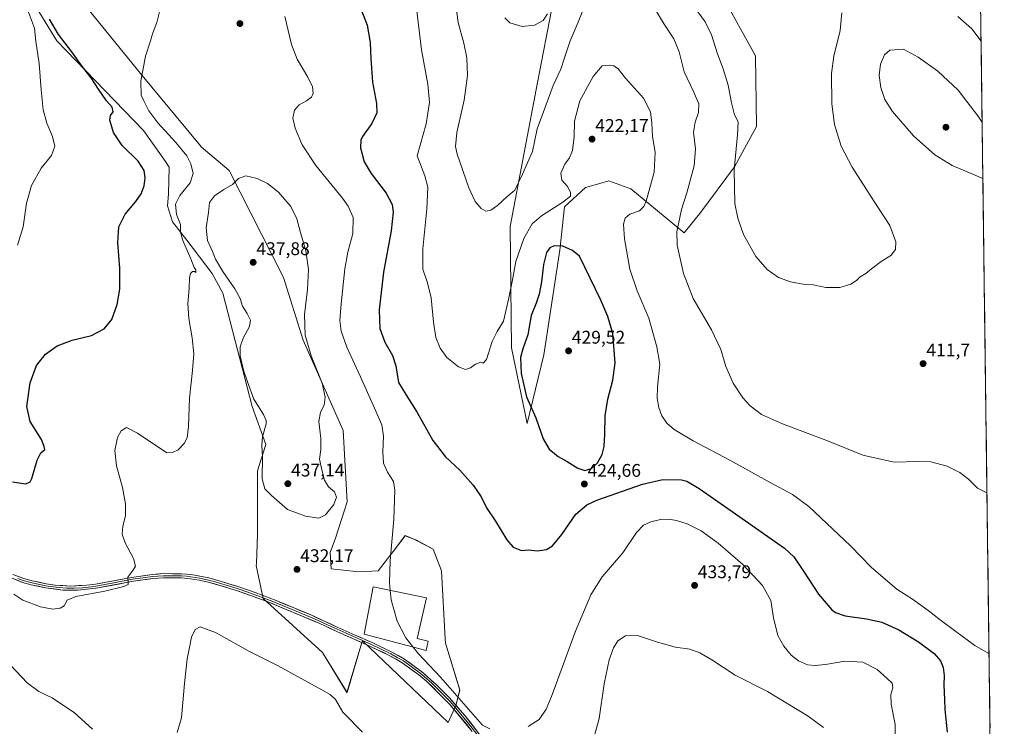
# Model space of a CAD drawing. Units: metres. Extents: x 587330 to 590785, y 4701220 to 4703577.
# Drawn here: x 590247 to 590785, y 4701864 to 4702250 of the extents above; entities that cross this region are included whole.
import ezdxf
from ezdxf.enums import TextEntityAlignment as Align

# ---------------------------------------------------------------- set-up
doc = ezdxf.new("R2010")
doc.units = ezdxf.units.M
doc.header["$MEASUREMENT"] = 0
for name, color, linetype, lineweight in [('Carátula', 7, 'Continuous', 5), ('Cultivos herbáceos CxS', 92, 'Continuous', 0), ('Curva de nivel maestra', 36, 'Continuous', 30), ('Curva de nivel normal', 36, 'Continuous', 0), ('Edificación', 1, 'Continuous', 13), ('Edificación Cxs', 1, 'Continuous', 13), ('Layer 0', 7, 'Continuous', 0), ('Matorral CxS', 135, 'Continuous', 0), ('Municipio CxS', 142, 'Continuous', 0), ('Pastizal CxS', 92, 'Continuous', 0), ('Punto de cota en terreno', 7, 'Continuous', 0), ('Rótulo de punto de cota en terreno', 19, 'Continuous', 0)]:
    doc.layers.add(name, color=color, linetype=linetype, lineweight=lineweight)
doc.styles.add('Arial', font='txt', dxfattribs={"height": 0.2})

# ---------------------------------------------------------------- blocks, each defined once
blk = doc.blocks.new('*U155')
at = {"layer": 'Cultivos herbáceos CxS', "color": 92, "linetype": 'Continuous', "lineweight": 0}
for points in [[(590251.3869, 4702264.6285, 422.3821), (590267.6365, 4702238.1045, 424.0108), (590315.0187, 4702189.2877, 427.3825), (590327.0405, 4702172.3083, 426.8436), (590328.9423, 4702169.1383, 427.224), (590328.6201, 4702154.5235, 429.1919), (590328.1213, 4702148.1607, 429.1102), (590330.8493, 4702139.3271, 429.426), (590338.6777, 4702129.3355, 431.6882), (590352.3903, 4702111.2135, 433.6486), (590358.3305, 4702100.5465, 433.7539), (590374.2497, 4702038.6477, 434.9308), (590381.6733, 4702017.8487, 435.5612), (590377.2501, 4702003.5729, 435.0178), (590377.2497, 4701968.9061, 432.2229), (590376.5847, 4701952.9451, 433.1513), (590376.5423, 4701951.9273, 433.1633), (590380.2953, 4701933.9783, 432.8732), (590412.6091, 4701904.5243, 431.669), (590426.0443, 4701882.5935, 433.3421), (590434.2199, 4701909.8497, 430.3308), (590434.5325, 4701910.8923, 430.2912), (590481.2073, 4701866.3201, 430.7804), (590485.4511, 4701875.5179, 430.2779), (590487.5711, 4701884.0065, 429.598), (590479.8107, 4701909.4685, 428.0347), (590479.6753, 4701911.9767, 427.979), (590477.6717, 4701949.0961, 427.7821), (590473.0015, 4701960.7677, 427.9153), (590464.0143, 4701965.6533, 428.63), (590463.3675, 4701965.9213, 428.6813), (590457.8709, 4701968.1973, 429.0439), (590451.1863, 4701959.6003, 430.3884), (590443.0191, 4701949.0965, 430.7552), (590432.4113, 4701948.3887, 431.4305), (590417.3913, 4701950.0291, 431.7083), (590416.8533, 4701959.0015, 432.0792), (590419.6825, 4701966.7837, 432.4465), (590426.0457, 4701986.5935, 433.692), (590423.9259, 4702025.5047, 433.0404), (590402.0297, 4702074.8211, 434.9107), (590391.3955, 4702108.9871, 436.9958), (590361.6943, 4702167.3559, 434.7712), (590346.4705, 4702180.3181, 433.1887), (590346.0303, 4702180.8471, 433.1398), (590313.2541, 4702220.2451, 430.1159), (590272.8429, 4702270.1773, 428.4114)], [(590771.7306, 4702273.8635, 407.2579), (590784.87, 4701263.76, 480.0041)], [(590539.9111, 4702266.4005, 410.8971), (590530.0093, 4702215.4629, 412.9651), (590515.1579, 4702136.9317, 418.0983), (590515.9113, 4702070.6631, 424.0724), (590524.3491, 4702029.3953, 424.0347), (590524.3491, 4702029.3953, 424.0347), (590533.5421, 4702066.8901, 428.4188), (590542.2689, 4702123.8643, 425.7506), (590544.8597, 4702147.5437, 420.8942), (590556.1755, 4702158.1559, 420.6191), (590564.0021, 4702160.3313, 421.3477), (590568.9027, 4702161.6933, 421.7004), (590580.9275, 4702157.4467, 421.2481), (590610.0539, 4702133.3337, 413.718), (590619.1159, 4702144.7129, 412.1204), (590637.5045, 4702169.4751, 409.6281), (590649.5265, 4702191.4071, 408.3317), (590648.9743, 4702229.9605, 407.0929), (590630.5961, 4702263.3051, 406.3623)]]:
    blk.add_polyline3d(points, dxfattribs=at)
blk = doc.blocks.new('*U173')
at = {"layer": 'Curva de nivel normal', "color": 36, "linetype": 'Continuous', "lineweight": 0}
for points in [[(590462.1345, 4701907.4196, 430), (590465.06, 4701903.66, 430), (590477.1, 4701891.09, 430), (590499.96, 4701864.9, 430), (590503.98, 4701862.76, 430)], [(590524.88, 4701864.06, 430), (590531.03, 4701867.86, 430), (590534.79, 4701873.53, 430), (590537.73, 4701880.44, 430), (590550.87, 4701916.11, 430), (590559.14, 4701935.91, 430), (590565.34, 4701945.66, 430), (590576.53, 4701958.9, 430), (590584.09, 4701969.84, 430), (590587.86, 4701973.84, 430), (590591.95, 4701975.81, 430), (590597.11, 4701976.96, 430), (590601.51, 4701977.15, 430), (590605.91, 4701976.55, 430), (590611.68, 4701974.66, 430), (590619.36, 4701970.79, 430), (590628.73, 4701964.16, 430), (590642.07, 4701952.5, 430), (590652.91, 4701940.99, 430), (590657.34, 4701932.87, 430), (590658.81, 4701923.34, 430), (590661.17, 4701913.81, 430), (590664.46, 4701907.9, 430), (590668.58, 4701903.03, 430), (590672.43, 4701899.88, 430), (590677.37, 4701897.82, 430), (590681.62, 4701897.4, 430), (590687.18, 4701897.96, 430), (590697.9, 4701899.68, 430), (590707.68, 4701899.13, 430), (590715.44, 4701895.26, 430), (590720.91, 4701890.21, 430), (590723.71, 4701887.74, 430), (590724.09, 4701885.18, 430), (590722.97, 4701881.58, 430), (590723.1, 4701876.37, 430), (590725.36, 4701865.15, 430), (590725.14, 4701853.27, 430)]]:
    blk.add_polyline3d(points, dxfattribs=at)
blk = doc.blocks.new('*U174')
at = {"layer": 'Curva de nivel normal', "color": 36, "linetype": 'Continuous', "lineweight": 0}
for points in [[(590246.08, 4702126.72, 420), (590249.24, 4702136.64, 420), (590251.16, 4702149.58, 420), (590253.72, 4702159.24, 420), (590259.01, 4702168.73, 420), (590264.78, 4702175.64, 420), (590266.6, 4702180.7, 420), (590265.31, 4702185.96, 420), (590262.12, 4702193.14, 420), (590260.2, 4702200.55, 420), (590259.06, 4702211.41, 420), (590258.05, 4702225.76, 420), (590256.17, 4702237.97, 420), (590255.41, 4702245.13, 420), (590251.54, 4702255.23, 420)], [(590463.79, 4702257.39, 420), (590466.74, 4702233.24, 420), (590470.12, 4702214.41, 420), (590471.01, 4702204.57, 420), (590469.33, 4702192.9, 420), (590464.36, 4702175.41, 420), (590468.59, 4702164.54, 420), (590470.17, 4702158.38, 420), (590469.71, 4702146.41, 420), (590467.5, 4702124.74, 420), (590467.46, 4702113.51, 420), (590470, 4702106.19, 420), (590471.94, 4702098, 420), (590473.18, 4702084.58, 420), (590474.56, 4702076.29, 420), (590476.82, 4702070.55, 420), (590480.63, 4702065.36, 420), (590486.88, 4702060.29, 420), (590490.66, 4702058.78, 420), (590493.42, 4702059.67, 420), (590496.27, 4702061.72, 420), (590499.18, 4702062.92, 420), (590500.39, 4702062.25, 420), (590502.11, 4702064.36, 420), (590505.35, 4702074.1, 420), (590508.01, 4702079.58, 420), (590511.47, 4702085.14, 420), (590514.3, 4702098, 420), (590516.3, 4702107.68, 420), (590518.29, 4702117.82, 420), (590522.63, 4702130.35, 420), (590527.17, 4702138.38, 420), (590532.13, 4702142.62, 420), (590543.94, 4702150.04, 420), (590548.11, 4702153.41, 420), (590548.13, 4702155.62, 420), (590546.42, 4702158.71, 420), (590543.23, 4702162.18, 420), (590542.82, 4702165.88, 420), (590545.03, 4702170.89, 420), (590547.5, 4702174.34, 420), (590549.14, 4702178.33, 420), (590550, 4702185.82, 420), (590550.25, 4702194.36, 420), (590553.07, 4702205.44, 420), (590560.35, 4702218.76, 420), (590565.34, 4702224.46, 420), (590569.34, 4702224.8, 420), (590571.74, 4702224.42, 420), (590574.01, 4702222.94, 420), (590578.1, 4702217.77, 420), (590587.96, 4702206.89, 420), (590591.75, 4702199.44, 420), (590592.53, 4702193.2, 420), (590592.84, 4702185.92, 420), (590594.31, 4702177.39, 420), (590593.76, 4702166.5, 420), (590589.33, 4702150.6, 420), (590588.13, 4702147.69, 420), (590585.77, 4702145.42, 420), (590580.49, 4702143.5, 420), (590577.87, 4702141.39, 420), (590577.01, 4702138.1, 420), (590577.49, 4702130.09, 420), (590580.44, 4702113.53, 420), (590584.45, 4702101.72, 420), (590590.84, 4702086.84, 420), (590595.1, 4702071.2, 420), (590596.8, 4702061.7, 420), (590595.6, 4702049.42, 420), (590595.35, 4702043.17, 420), (590596.29, 4702038.12, 420), (590597.99, 4702033.59, 420), (590600.65, 4702029.63, 420), (590604.72, 4702026.07, 420), (590615, 4702019.95, 420), (590634.95, 4702009.4, 420), (590657.09, 4701997.16, 420), (590669.28, 4701990.58, 420), (590678.11, 4701984.09, 420), (590700.97, 4701962.74, 420), (590712.41, 4701950.92, 420), (590726.19, 4701938.94, 420), (590735.32, 4701933.18, 420), (590744.08, 4701926.88, 420), (590749.04, 4701922.82, 420), (590758.48, 4701915.94, 420), (590768.75, 4701908.2, 420), (590775.97, 4701904.09, 420), (590776.54, 4701903.93, 420)]]:
    blk.add_polyline3d(points, dxfattribs=at)
blk = doc.blocks.new('*U176')
at = {"layer": 'Curva de nivel normal', "color": 36, "linetype": 'Continuous', "lineweight": 0}
for points in [[(590686.14, 4701863.62, 435), (590677.82, 4701869.69, 435), (590655.66, 4701883.11, 435), (590638, 4701892.06, 435), (590625.17, 4701900.4, 435), (590618.68, 4701904.31, 435), (590613.17, 4701906.2, 435), (590605.37, 4701907.42, 435), (590595.48, 4701910.07, 435), (590584.71, 4701913.68, 435), (590578, 4701913.51, 435), (590573.98, 4701910.85, 435), (590571.52, 4701907.02, 435), (590569.18, 4701900.44, 435), (590566.41, 4701887.44, 435), (590563.64, 4701868.42, 435), (590561.38, 4701859.89, 435)], [(590434.55, 4701861.08, 435), (590423.82, 4701871.96, 435), (590419.7, 4701878.78, 435), (590416.79, 4701881.59, 435), (590412.38, 4701884.19, 435), (590388.02, 4701897.3, 435), (590372.9, 4701905.1, 435), (590354.3, 4701915.35, 435), (590345.87, 4701918.46, 435), (590343.08, 4701917.03, 435), (590341.19, 4701912.77, 435), (590339.94, 4701906.32, 435), (590338.86, 4701900.95, 435), (590337.34, 4701887.62, 435), (590335.64, 4701868.75, 435), (590333.4, 4701860.78, 435)], [(590287.16, 4701862.56, 435), (590277.29, 4701871.6, 435), (590265.09, 4701879.73, 435), (590257.84, 4701883.24, 435), (590251.52, 4701887.85, 435), (590242.3, 4701897.57, 435)]]:
    blk.add_polyline3d(points, dxfattribs=at)
blk = doc.blocks.new('*U179')
at = {"layer": 'Curva de nivel normal', "color": 36, "linetype": 'Continuous', "lineweight": 0}
for points in [[(590775.4, 4701991.49, 415), (590770.26, 4701994.16, 415), (590765.4, 4701998.96, 415), (590760.56, 4702002.67, 415), (590753.69, 4702006.05, 415), (590744.7, 4702008.47, 415), (590737.67, 4702008.7, 415), (590724.76, 4702008.27, 415), (590707.7, 4702012.04, 415), (590688.93, 4702019.78, 415), (590663.78, 4702029.17, 415), (590652.41, 4702034.38, 415), (590646.09, 4702039.02, 415), (590642.06, 4702043.38, 415), (590636.89, 4702051.42, 415), (590632.92, 4702060.54, 415), (590630.04, 4702069.79, 415), (590625.07, 4702080.54, 415), (590615, 4702097.62, 415), (590609.7, 4702111.16, 415), (590606.26, 4702126.67, 415), (590606.04, 4702134.12, 415), (590607.55, 4702140.87, 415), (590608.6, 4702146.11, 415), (590611.54, 4702155.19, 415), (590615.54, 4702170.02, 415), (590616.31, 4702179.19, 415), (590615.28, 4702188.24, 415), (590616.02, 4702193.73, 415), (590618.01, 4702199.07, 415), (590618.08, 4702203.77, 415), (590615.22, 4702210.48, 415), (590610.09, 4702221.16, 415), (590607.44, 4702232.17, 415), (590604.41, 4702239.14, 415), (590599.21, 4702247.28, 415), (590593.57, 4702256.58, 415)], [(590558.27, 4702263.4, 415), (590552.31, 4702248.4, 415), (590547.91, 4702238.14, 415), (590544.7, 4702228.92, 415), (590542.85, 4702222.72, 415), (590538.55, 4702213.71, 415), (590533.26, 4702199.42, 415), (590529.94, 4702190.16, 415), (590527.24, 4702177.69, 415), (590521.81, 4702165.46, 415), (590517.64, 4702156.74, 415), (590513.36, 4702153.06, 415), (590508.13, 4702148.26, 415), (590504.47, 4702145.71, 415), (590501.79, 4702145.26, 415), (590499.35, 4702146.62, 415), (590496.01, 4702150.44, 415), (590492.49, 4702158.02, 415), (590486.2, 4702176.26, 415), (590485.31, 4702180.58, 415), (590486.07, 4702188.08, 415), (590490.04, 4702205.79, 415), (590491.74, 4702219.29, 415), (590491.51, 4702228.9, 415), (590489.82, 4702236.78, 415), (590486.68, 4702248.16, 415), (590484.7, 4702262.84, 415)]]:
    blk.add_polyline3d(points, dxfattribs=at)
blk = doc.blocks.new('*U189')
at = {"layer": 'Curva de nivel normal', "color": 36, "linetype": 'Continuous', "lineweight": 0}
for points in [[(590772.2, 4702238.02, 410), (590767.07, 4702244.73, 410), (590759.55, 4702251.46, 410)], [(590696.1, 4702253.44, 410), (590695.28, 4702243.84, 410), (590691.76, 4702229.73, 410), (590690.54, 4702220.4, 410), (590690.68, 4702203.73, 410), (590692.23, 4702192.44, 410), (590695.88, 4702180.62, 410), (590701.74, 4702169.15, 410), (590713.83, 4702150.58, 410), (590722.42, 4702137.39, 410), (590725.71, 4702128.51, 410), (590725.44, 4702124.31, 410), (590722.99, 4702121.06, 410), (590717.66, 4702117.77, 410), (590712.33, 4702113.79, 410), (590709.33, 4702111.16, 410), (590706.12, 4702109.35, 410), (590704.19, 4702107.41, 410), (590701.07, 4702105.36, 410), (590695.06, 4702103.49, 410), (590687.46, 4702103.56, 410), (590680.54, 4702104.95, 410), (590675.97, 4702105.25, 410), (590668.24, 4702106.66, 410), (590661.59, 4702109.05, 410), (590655.36, 4702113.32, 410), (590649.14, 4702120.55, 410), (590642.47, 4702132.54, 410), (590639.43, 4702141.45, 410), (590637.77, 4702149.41, 410), (590637.37, 4702167.68, 410), (590639.16, 4702186.78, 410), (590639.55, 4702193.88, 410), (590637.67, 4702197.74, 410), (590635.9, 4702204.3, 410), (590634.16, 4702213.89, 410), (590631.48, 4702222.88, 410), (590628.24, 4702230.97, 410), (590624.98, 4702241.38, 410), (590621.48, 4702248.55, 410), (590615, 4702257.4, 410)], [(590535.55, 4702252.81, 410), (590533.18, 4702249.24, 410), (590528.35, 4702246.68, 410), (590521.58, 4702245.97, 410), (590514.92, 4702247.97, 410), (590512.24, 4702250.63, 410)]]:
    blk.add_polyline3d(points, dxfattribs=at)
blk = doc.blocks.new('*U191')
at = {"layer": 'Curva de nivel normal', "color": 36, "linetype": 'Continuous', "lineweight": 0}
for points in [[(590449.68, 4701938.32, 430), (590449.28, 4701942.62, 430), (590449.66, 4701954.45, 430), (590451.55, 4701977.2, 430), (590452.18, 4701993.04, 430), (590451.4, 4701997.75, 430), (590448.06, 4702002.92, 430), (590446.02, 4702007.71, 430), (590445.59, 4702013.92, 430), (590445.95, 4702022.52, 430), (590445.1, 4702028.72, 430), (590441, 4702037.81, 430), (590433.44, 4702054.91, 430), (590425.92, 4702070.98, 430), (590422.78, 4702079.79, 430), (590422.12, 4702085.55, 430), (590422.78, 4702094.75, 430), (590424.9, 4702113.74, 430), (590426.48, 4702122.78, 430), (590429.28, 4702132.97, 430), (590429.42, 4702141.8, 430), (590426.74, 4702147.97, 430), (590423.64, 4702152.36, 430), (590409.05, 4702170.1, 430), (590401.65, 4702181.46, 430), (590397.66, 4702190.45, 430), (590396.43, 4702195.9, 430), (590397.3, 4702200.36, 430), (590399.95, 4702203.29, 430), (590404, 4702205.4, 430), (590406.58, 4702207.4, 430), (590407.63, 4702209.67, 430), (590407.14, 4702213.06, 430), (590404.66, 4702218.34, 430), (590398.9, 4702228.06, 430), (590395.78, 4702236.12, 430), (590392.11, 4702251.47, 430)], [(590324.32, 4702256.87, 430), (590322.2, 4702248.07, 430), (590319.95, 4702241.98, 430), (590318.76, 4702238.07, 430), (590316.13, 4702229.85, 430), (590313.58, 4702216.2, 430), (590313.74, 4702208.43, 430), (590315.06, 4702205.42, 430), (590317.85, 4702199.88, 430), (590322.74, 4702193.44, 430), (590332.63, 4702182.67, 430), (590338.57, 4702175.42, 430), (590340.87, 4702170.99, 430), (590342.12, 4702165.74, 430), (590340.38, 4702160.68, 430), (590334.72, 4702153.83, 430), (590332.35, 4702149.02, 430), (590332.91, 4702143.44, 430), (590335.17, 4702137.88, 430), (590335.19, 4702133.72, 430), (590336.37, 4702129.2, 430), (590340.86, 4702119.24, 430), (590342.54, 4702114.57, 430), (590343.55, 4702113.15, 430), (590343.56, 4702111.75, 430), (590342.73, 4702112.26, 430), (590341.66, 4702112.36, 430), (590340.52, 4702111.3, 430), (590340.02, 4702108.87, 430), (590339.93, 4702102.99, 430), (590339.22, 4702094.91, 430), (590339.71, 4702086.62, 430), (590341.51, 4702076.09, 430), (590342.36, 4702067.48, 430), (590341.76, 4702058.34, 430), (590340.08, 4702043.15, 430), (590339.48, 4702027.76, 430), (590338.81, 4702021.65, 430), (590337.23, 4702018.5, 430), (590333.87, 4702015, 430), (590330.82, 4702013.59, 430), (590327.7, 4702013.32, 430), (590311.7, 4702024.13, 430), (590305.69, 4702027.14, 430), (590302.72, 4702025.32, 430), (590300.76, 4702021.69, 430), (590299.31, 4702014.7, 430), (590300.25, 4702006.3, 430), (590303.4, 4701994.46, 430), (590305.14, 4701985.52, 430), (590305.04, 4701979.09, 430), (590303.72, 4701973.44, 430), (590303.26, 4701968.98, 430), (590304.9, 4701964.29, 430), (590309.53, 4701955.75, 430), (590310.53, 4701951.62, 430), (590309.15, 4701949.24, 430), (590306.33, 4701945.65, 430), (590306.54, 4701942.82, 430), (590306.55, 4701941.52, 430), (590304.21, 4701940.49, 430), (590293.89, 4701937.96, 430), (590278, 4701934.93, 430), (590273.2, 4701932.95, 430), (590271.62, 4701929.99, 430), (590269.38, 4701928.72, 430), (590265.38, 4701928.19, 430), (590258.71, 4701929.41, 430), (590249.08, 4701933.03, 430), (590244.12, 4701936.23, 430)]]:
    blk.add_polyline3d(points, dxfattribs=at)
blk = doc.blocks.new('*U195')
at = {"layer": 'Curva de nivel maestra', "color": 36, "linetype": 'Continuous', "lineweight": 30}
for points in [[(590243.45, 4701997.55, 425), (590250.64, 4701996.55, 425), (590253.08, 4701997.51, 425), (590253.95, 4701999.36, 425), (590256.83, 4702009.38, 425), (590258.94, 4702013.43, 425), (590261.06, 4702015.26, 425), (590260.78, 4702016.82, 425), (590259.29, 4702020.67, 425), (590255.32, 4702027.03, 425), (590253.1, 4702030.39, 425), (590251.24, 4702038.58, 425), (590253.06, 4702051.57, 425), (590256.57, 4702060.96, 425), (590261.48, 4702067.21, 425), (590267.87, 4702071.82, 425), (590276.02, 4702074.8, 425), (590286.62, 4702077.34, 425), (590293.39, 4702080.94, 425), (590297.62, 4702086.16, 425), (590300.53, 4702094.22, 425), (590302.04, 4702102.65, 425), (590302.04, 4702114.18, 425), (590300.97, 4702127.95, 425), (590301.45, 4702136.58, 425), (590304.89, 4702143.62, 425), (590310.79, 4702150.58, 425), (590313.67, 4702154.7, 425), (590315.3, 4702159.09, 425), (590315.93, 4702163.37, 425), (590315.3, 4702167.41, 425), (590311.96, 4702172.47, 425), (590303.32, 4702181.05, 425), (590298.48, 4702188.17, 425), (590296.61, 4702194.81, 425), (590296.91, 4702197.48, 425), (590298.3, 4702199.48, 425), (590297.76, 4702201.94, 425), (590294.79, 4702205.48, 425), (590290.35, 4702211.71, 425), (590286.32, 4702218.02, 425), (590281.59, 4702223.95, 425), (590275.74, 4702232.1, 425), (590268.56, 4702241.58, 425), (590263.68, 4702250.03, 425)], [(590433.56, 4702255.65, 425), (590436.99, 4702246.64, 425), (590438.74, 4702237.26, 425), (590438.99, 4702228.3, 425), (590439.99, 4702215.56, 425), (590442.14, 4702204.03, 425), (590442.32, 4702198.89, 425), (590439.62, 4702193.07, 425), (590434.51, 4702185.91, 425), (590433.55, 4702183.87, 425), (590433.32, 4702179.74, 425), (590435.5, 4702172.2, 425), (590439.28, 4702165.73, 425), (590447.35, 4702154.95, 425), (590450.66, 4702148.9, 425), (590451.27, 4702144.62, 425), (590450.09, 4702134.41, 425), (590445.94, 4702111.98, 425), (590443.56, 4702091.34, 425), (590443.9, 4702081.3, 425), (590446.7, 4702073.8, 425), (590450.93, 4702066.49, 425), (590452.62, 4702060.92, 425), (590454.24, 4702051.74, 425), (590458.24, 4702045.16, 425), (590464.28, 4702035.44, 425), (590472.96, 4702020.04, 425), (590479.89, 4702011.18, 425), (590487.63, 4702003.92, 425), (590494.91, 4701995.8, 425), (590499.25, 4701989.34, 425), (590502.17, 4701983.41, 425), (590507.11, 4701976.18, 425), (590513.26, 4701965.84, 425), (590516.81, 4701961.9, 425), (590521.36, 4701960.11, 425), (590525.35, 4701960.43, 425), (590529.93, 4701959.9, 425), (590535.01, 4701960.72, 425), (590538.21, 4701962.57, 425), (590543.4, 4701968.82, 425), (590550.96, 4701979.93, 425), (590556.93, 4701985.04, 425), (590562.38, 4701987.54, 425), (590587.31, 4701996.24, 425), (590598.43, 4701998.86, 425), (590608.63, 4701998.72, 425), (590611.54, 4701997.92, 425), (590618.21, 4701993.95, 425), (590638.11, 4701980.14, 425), (590664.82, 4701961.4, 425), (590669.91, 4701956.64, 425), (590675.32, 4701948.75, 425), (590683.35, 4701936.3, 425), (590690.63, 4701927.75, 425), (590692.75, 4701926.21, 425), (590697.98, 4701924.43, 425), (590709.7, 4701922.81, 425), (590718.04, 4701920.97, 425), (590727.21, 4701916.91, 425), (590738.08, 4701910.33, 425), (590746.56, 4701903.96, 425), (590750.04, 4701899.99, 425), (590751.5, 4701896.31, 425), (590752.01, 4701891.97, 425), (590751.89, 4701886.57, 425), (590752.14, 4701878.78, 425), (590752.34, 4701873.44, 425), (590753.69, 4701861.03, 425)]]:
    blk.add_polyline3d(points, dxfattribs=at)
blk = doc.blocks.new('5PATER')
at = {"layer": 'Carátula', "linetype": 'Continuous', "lineweight": 5}
h = blk.add_hatch(color=250, dxfattribs=at)
edge = h.paths.add_edge_path()
edge.add_ellipse((0, 0.01), major_axis=(-1.33, -1.34), ratio=0.999422, start_angle=0, end_angle=360)

msp = doc.modelspace()

# ---------------------------------------------------------------- linework, layer by layer
at = {"layer": 'Cultivos herbáceos CxS', "color": 92, "linetype": 'Continuous', "lineweight": 0}
for points in [[(590771.73, 4702273.86, 407.26), (590784.87, 4701263.76, 480)], [(590272.84, 4702270.18, 428.41), (590313.25, 4702220.25, 430.12), (590346.03, 4702180.85, 433.14), (590346.47, 4702180.32, 433.19), (590361.69, 4702167.36, 434.77), (590391.4, 4702108.99, 437), (590402.03, 4702074.82, 434.91), (590423.93, 4702025.5, 433.04), (590426.05, 4701986.59, 433.69), (590419.68, 4701966.78, 432.45), (590416.85, 4701959, 432.08), (590417.39, 4701950.03, 431.71), (590432.41, 4701948.39, 431.43), (590443.02, 4701949.1, 430.76), (590451.19, 4701959.6, 430.39), (590457.87, 4701968.2, 429.04), (590463.37, 4701965.92, 428.68), (590464.01, 4701965.65, 428.63), (590473, 4701960.77, 427.92), (590477.67, 4701949.1, 427.78), (590479.68, 4701911.98, 427.98), (590479.81, 4701909.47, 428.03), (590487.57, 4701884.01, 429.6), (590485.45, 4701875.52, 430.28), (590481.21, 4701866.32, 430.78), (590434.53, 4701910.89, 430.29), (590434.22, 4701909.85, 430.33), (590426.04, 4701882.59, 433.34), (590412.61, 4701904.52, 431.67), (590380.3, 4701933.98, 432.87), (590376.54, 4701951.93, 433.16), (590376.58, 4701952.95, 433.15), (590377.25, 4701968.91, 432.22), (590377.25, 4702003.57, 435.02), (590381.67, 4702017.85, 435.56), (590374.25, 4702038.65, 434.93), (590358.33, 4702100.55, 433.75), (590352.39, 4702111.21, 433.65), (590338.68, 4702129.34, 431.69), (590330.85, 4702139.33, 429.43), (590328.12, 4702148.16, 429.11), (590328.62, 4702154.52, 429.19), (590328.94, 4702169.14, 427.22), (590327.04, 4702172.31, 426.84), (590315.02, 4702189.29, 427.38), (590267.64, 4702238.1, 424.01), (590251.39, 4702264.63, 422.38)], [(590539.91, 4702266.4, 410.9), (590530.01, 4702215.46, 412.97), (590515.16, 4702136.93, 418.1), (590515.91, 4702070.66, 424.07), (590524.35, 4702029.4, 424.03)], [(590524.35, 4702029.4, 424.03), (590533.54, 4702066.89, 428.42), (590542.27, 4702123.86, 425.75), (590544.86, 4702147.54, 420.89), (590556.18, 4702158.16, 420.62), (590564, 4702160.33, 421.35), (590568.9, 4702161.69, 421.7), (590580.93, 4702157.45, 421.25), (590610.05, 4702133.33, 413.72), (590619.12, 4702144.71, 412.12), (590637.5, 4702169.48, 409.63), (590649.53, 4702191.41, 408.33), (590648.97, 4702229.96, 407.09), (590630.6, 4702263.31, 406.36)]]:
    msp.add_polyline3d(points, dxfattribs=at)
at = {"layer": 'Curva de nivel maestra', "color": 36, "linetype": 'Continuous', "lineweight": 30}
msp.add_polyline3d([(590555.84, 4702003.72, 425), (590559.52, 4702004.86, 425), (590562.71, 4702007.84, 425), (590565.34, 4702012.44, 425), (590566.5, 4702016.8, 425), (590566.88, 4702023.62, 425), (590566.91, 4702033.65, 425), (590568.46, 4702042.61, 425), (590571.25, 4702052.97, 425), (590572.36, 4702062.5, 425), (590571.2, 4702078.57, 425), (590568.49, 4702087.84, 425), (590564.58, 4702096.74, 425), (590552.92, 4702120.65, 425), (590549.19, 4702123.68, 425), (590543.81, 4702126.21, 425), (590539.14, 4702126.37, 425), (590536.75, 4702125.26, 425), (590534.96, 4702122.64, 425), (590533.26, 4702116.1, 425), (590532.17, 4702106.7, 425), (590530.9, 4702099.85, 425), (590529.22, 4702095.09, 425), (590526.53, 4702088.33, 425), (590524.68, 4702077.71, 425), (590521.97, 4702070.16, 425), (590520.82, 4702065.43, 425), (590521.18, 4702056.58, 425), (590524.11, 4702044.02, 425), (590529.07, 4702032.52, 425), (590533.16, 4702021.05, 425), (590536.37, 4702015.39, 425), (590541.36, 4702011.36, 425), (590546.17, 4702008.7, 425), (590551.98, 4702005.02, 425), (590555.84, 4702003.72, 425)], dxfattribs=at)
at = {"layer": 'Curva de nivel normal', "color": 36, "linetype": 'Continuous', "lineweight": 0}
for points in [[(590772.78, 4702193.53, 415), (590770.98, 4702196.52, 415), (590759.64, 4702211.22, 415), (590748.67, 4702221.63, 415), (590737.91, 4702229.18, 415), (590729.78, 4702233.52, 415), (590722.3, 4702232.96, 415), (590719.42, 4702230.54, 415), (590717.3, 4702225.37, 415), (590716.6, 4702219.31, 415), (590717.42, 4702212.73, 415), (590719.62, 4702206.12, 415), (590723.82, 4702199.59, 415), (590735.26, 4702186.28, 415), (590746.96, 4702175.9, 415), (590756.34, 4702170.2, 415), (590768.01, 4702165.23, 415), (590773.17, 4702162.98, 415)], [(590410.69, 4701977.71, 435), (590414.36, 4701979.62, 435), (590418.84, 4701985.18, 435), (590420.29, 4701989.24, 435), (590419.17, 4701992.02, 435), (590416.02, 4701994.88, 435), (590413.81, 4701998.41, 435), (590412.28, 4702004.09, 435), (590410.94, 4702009.98, 435), (590411.68, 4702015.29, 435), (590411.8, 4702021.18, 435), (590410.64, 4702030.44, 435), (590411.52, 4702035.49, 435), (590413.55, 4702039.42, 435), (590414.18, 4702043.74, 435), (590412.41, 4702051.4, 435), (590406.53, 4702066.24, 435), (590403.22, 4702077.56, 435), (590402.8, 4702088.81, 435), (590404.52, 4702102.48, 435), (590405.11, 4702113.31, 435), (590403.54, 4702123.59, 435), (590400.64, 4702133.5, 435), (590398.68, 4702141.02, 435), (590395.31, 4702147.81, 435), (590388.61, 4702155.54, 435), (590382.67, 4702160.38, 435), (590376.91, 4702163.03, 435), (590370.74, 4702164.45, 435), (590366.87, 4702163, 435), (590363.46, 4702159.74, 435), (590358.84, 4702157.08, 435), (590353.78, 4702153.54, 435), (590351.03, 4702149.94, 435), (590350.45, 4702144.54, 435), (590349.07, 4702136.04, 435), (590349.91, 4702129.15, 435), (590352.54, 4702123.25, 435), (590354.31, 4702119.02, 435), (590358.19, 4702112.24, 435), (590364.76, 4702102.82, 435), (590367.69, 4702097.58, 435), (590369.04, 4702093.46, 435), (590371.49, 4702089.41, 435), (590373.32, 4702085.67, 435), (590372.87, 4702082.22, 435), (590369.38, 4702076, 435), (590367.65, 4702071.27, 435), (590367.7, 4702066.38, 435), (590369.6, 4702058.39, 435), (590371.72, 4702052.11, 435), (590375.19, 4702042.58, 435), (590380.5, 4702034.22, 435), (590381.95, 4702030.98, 435), (590381.86, 4702029.25, 435), (590380, 4702022.12, 435), (590379.54, 4702017.4, 435), (590379.88, 4702011.37, 435), (590379.74, 4701999.19, 435), (590381.12, 4701993.73, 435), (590384.86, 4701990.18, 435), (590393.54, 4701982.49, 435), (590403.32, 4701978.78, 435), (590410.69, 4701977.71, 435)], [(590462.13, 4701907.42, 430), (590458.15, 4701912.54, 430), (590453.44, 4701921.47, 430), (590450.17, 4701933.11, 430), (590449.68, 4701938.32, 430)]]:
    msp.add_polyline3d(points, dxfattribs=at)
at = {"layer": 'Edificación', "color": 1, "linetype": 'Continuous', "lineweight": 13}
msp.add_polyline3d([(590470.44, 4701910.59, 428.94), (590469.26, 4701905.54, 429.49), (590435.33, 4701914.49, 430.6), (590440.39, 4701940.23, 431.07), (590469.47, 4701934.26, 428.74), (590464.26, 4701912.05, 429.45), (590470.44, 4701910.59, 428.94)], dxfattribs=at)
at = {"layer": 'Edificación Cxs', "color": 1, "linetype": 'Continuous', "lineweight": 13}
msp.add_polyline3d([(590470.44, 4701910.59, 428.94), (590469.26, 4701905.54, 429.49), (590435.33, 4701914.49, 430.6), (590440.39, 4701940.23, 431.07), (590469.47, 4701934.26, 428.74), (590464.26, 4701912.05, 429.45), (590470.44, 4701910.59, 428.94)], close=True, dxfattribs=at)
at = {"layer": 'Layer 0', "linetype": 'Continuous', "lineweight": 0}
for points in [[(590494.41, 4701861.44), (590482.24, 4701876.09), (590469.69, 4701888.6), (590465.25, 4701892.3), (590456.22, 4701898.89), (590449.43, 4701902.68), (590438.9, 4701907.82), (590420.47, 4701915.94), (590410.78, 4701920.47), (590381.9, 4701932.49), (590365.8, 4701938.29), (590356.13, 4701941.21), (590350.25, 4701942.89), (590345.35, 4701943.91), (590340.65, 4701944.68), (590335.78, 4701945.14), (590325.84, 4701945.22), (590320, 4701944.8), (590309.57, 4701943.36), (590289, 4701939.47), (590279.17, 4701938.53), (590275.17, 4701938.46), (590271.1, 4701938.51), (590261.44, 4701939.75), (590253.69, 4701941.38), (590248.88, 4701942.74), (590238.08, 4701947.18)], [(590243.63, 4701947.1), (590249.62, 4701944.88), (590254.23, 4701943.58), (590261.82, 4701941.98), (590266.76, 4701941.19), (590275.16, 4701940.72), (590284.03, 4701941.13), (590288.68, 4701941.72), (590308.33, 4701945.46), (590319.76, 4701947.05), (590325.77, 4701947.49), (590335.73, 4701947.41), (590340.94, 4701946.93), (590345.77, 4701946.14), (590350.66, 4701945.13), (590356.77, 4701943.38), (590366.39, 4701940.49), (590375.84, 4701937.23), (590387.38, 4701932.76), (590405.85, 4701925.12), (590420.71, 4701918.32), (590430.55, 4701913.97), (590439.85, 4701909.87), (590450.48, 4701904.69), (590457.44, 4701900.8), (590466.64, 4701894.09), (590474.9, 4701886.88), (590481.94, 4701879.79), (590490.43, 4701870.02), (590502.23, 4701854.89)], [(590246.26, 4701944.92), (590249.25, 4701943.81), (590253.96, 4701942.48), (590261.63, 4701940.87), (590264.1, 4701940.47), (590268.93, 4701939.85), (590273.13, 4701939.62), (590275.17, 4701939.59), (590277.17, 4701939.63), (590281.6, 4701939.83), (590286.52, 4701940.3), (590288.84, 4701940.6), (590298.67, 4701942.47), (590308.95, 4701944.41), (590314.67, 4701945.21), (590319.88, 4701945.93), (590322.8, 4701946.14), (590325.81, 4701946.36), (590335.76, 4701946.28), (590338.36, 4701946.04), (590340.8, 4701945.81), (590345.56, 4701945.03), (590348.01, 4701944.52), (590350.46, 4701944.01), (590353.51, 4701943.14), (590356.45, 4701942.3), (590361.26, 4701940.85), (590366.1, 4701939.39), (590367.78, 4701938.79), (590371.96, 4701937.35), (590378.87, 4701934.86), (590384.64, 4701932.63), (590393.88, 4701928.81), (590408.32, 4701922.8), (590415.75, 4701919.4), (590420.59, 4701917.13), (590425.51, 4701914.96), (590439.38, 4701908.85), (590444.64, 4701906.28), (590449.96, 4701903.69), (590453.35, 4701901.79), (590456.83, 4701899.85), (590465.95, 4701893.2), (590468.17, 4701891.35), (590472.3, 4701887.74), (590478.57, 4701881.49), (590482.09, 4701877.94), (590486.34, 4701873.06), (590492.42, 4701865.73), (590498.32, 4701858.17)]]:
    msp.add_lwpolyline(points, dxfattribs=at)
for points in [[(590494.41, 4701861.44, 430.61), (590491.37, 4701865.1, 430.57), (590488.33, 4701868.77, 430.49), (590485.28, 4701872.43, 430.38), (590482.24, 4701876.09, 430.29), (590479.1, 4701879.22, 430.29), (590475.97, 4701882.35, 430.3), (590472.83, 4701885.47, 430.31), (590469.69, 4701888.6, 430.23), (590467.47, 4701890.45, 430.2), (590465.25, 4701892.3, 430.18), (590462.24, 4701894.5, 430.09), (590459.23, 4701896.69, 430.05), (590456.22, 4701898.89, 429.97), (590452.83, 4701900.79, 430), (590449.43, 4701902.68, 429.98), (590445.92, 4701904.39, 430.01), (590442.41, 4701906.11, 430.11), (590438.9, 4701907.82, 430.18), (590435.21, 4701909.44, 430.3), (590431.53, 4701911.07, 430.44), (590427.84, 4701912.69, 430.6), (590424.16, 4701914.32, 430.82), (590420.47, 4701915.94, 431.07), (590417.24, 4701917.45, 431.32), (590414.01, 4701918.96, 431.49), (590410.78, 4701920.47, 431.68), (590406.65, 4701922.19, 431.96), (590402.53, 4701923.9, 432.15), (590398.4, 4701925.62, 432.29), (590394.28, 4701927.34, 432.52), (590390.15, 4701929.06, 432.7), (590386.03, 4701930.77, 432.8), (590381.9, 4701932.49, 432.91), (590377.88, 4701933.94, 432.88), (590373.85, 4701935.39, 432.8), (590369.83, 4701936.84, 432.77), (590365.8, 4701938.29, 432.66), (590362.58, 4701939.26, 432.54), (590359.35, 4701940.24, 432.42), (590356.13, 4701941.21, 432.31), (590353.19, 4701942.05, 432.24), (590350.25, 4701942.89, 432.11), (590347.8, 4701943.4, 431.97), (590345.35, 4701943.91, 431.86), (590340.65, 4701944.68, 431.65), (590335.78, 4701945.14, 431.39), (590330.81, 4701945.18, 431.19), (590325.84, 4701945.22, 430.86), (590322.92, 4701945.01, 430.7), (590320, 4701944.8, 430.54), (590316.52, 4701944.32, 430.33), (590313.05, 4701943.84, 430.17), (590309.57, 4701943.36, 430.06), (590305.46, 4701942.58, 429.98), (590301.34, 4701941.8, 429.94), (590297.23, 4701941.03, 429.88), (590293.11, 4701940.25, 429.82), (590289, 4701939.47, 429.78), (590284.09, 4701939, 429.71), (590279.17, 4701938.53, 429.71), (590275.17, 4701938.46, 429.72), (590271.1, 4701938.51, 429.69), (590266.27, 4701939.13, 429.63), (590261.44, 4701939.75, 429.6), (590257.57, 4701940.57, 429.64), (590253.69, 4701941.38, 429.7), (590248.88, 4701942.74, 429.77), (590245.28, 4701944.22, 429.79)], [(590246.63, 4701945.99, 429.53), (590249.62, 4701944.88, 429.43), (590254.23, 4701943.58, 429.6), (590258.03, 4701942.78, 429.5), (590261.82, 4701941.98, 429.36), (590264.29, 4701941.59, 429.36), (590266.76, 4701941.19, 429.37), (590270.96, 4701940.96, 429.24), (590275.16, 4701940.72, 429.28), (590279.6, 4701940.93, 429.28), (590284.03, 4701941.13, 429.4), (590288.68, 4701941.72, 429.57), (590292.61, 4701942.47, 429.69), (590296.54, 4701943.22, 429.8), (590300.47, 4701943.96, 429.85), (590304.4, 4701944.71, 429.89), (590308.33, 4701945.46, 429.99), (590312.14, 4701945.99, 430.13), (590315.95, 4701946.52, 430.34), (590319.76, 4701947.05, 430.54), (590322.77, 4701947.27, 430.69), (590325.77, 4701947.49, 430.82), (590330.75, 4701947.45, 431.09), (590335.73, 4701947.41, 431.29), (590338.34, 4701947.17, 431.42), (590340.94, 4701946.93, 431.57), (590345.77, 4701946.14, 431.81), (590350.66, 4701945.13, 432.03), (590353.72, 4701944.26, 432.16), (590356.77, 4701943.38, 432.27), (590359.98, 4701942.42, 432.4), (590363.18, 4701941.45, 432.52), (590366.39, 4701940.49, 432.65), (590371.12, 4701938.86, 432.84), (590375.84, 4701937.23, 432.89), (590379.69, 4701935.74, 432.89), (590383.53, 4701934.25, 432.9), (590387.38, 4701932.76, 432.84), (590392, 4701930.85, 432.7), (590396.62, 4701928.94, 432.51), (590401.23, 4701927.03, 432.28), (590405.85, 4701925.12, 432.06), (590409.57, 4701923.42, 431.89), (590413.28, 4701921.72, 431.62), (590417, 4701920.02, 431.4), (590420.71, 4701918.32, 431.14), (590423.99, 4701916.87, 430.9), (590427.27, 4701915.42, 430.7), (590430.55, 4701913.97, 430.52), (590433.65, 4701912.6, 430.44), (590436.75, 4701911.24, 430.35), (590439.85, 4701909.87, 430.22), (590443.39, 4701908.14, 430.07), (590446.94, 4701906.42, 430), (590450.48, 4701904.69, 429.94), (590453.96, 4701902.75, 429.93), (590457.44, 4701900.8, 429.95), (590460.51, 4701898.56, 429.98), (590463.57, 4701896.33, 430.06), (590466.64, 4701894.09, 430.15), (590469.39, 4701891.69, 430.17), (590472.15, 4701889.28, 430.2), (590474.9, 4701886.88, 430.26), (590478.42, 4701883.34, 430.16), (590481.94, 4701879.79, 430.14), (590484.77, 4701876.53, 430.18), (590487.6, 4701873.28, 430.23), (590490.43, 4701870.02, 430.3), (590493.38, 4701866.24, 430.35), (590496.33, 4701862.46, 430.46)]]:
    msp.add_polyline3d(points, dxfattribs=at)
at = {"layer": 'Matorral CxS', "color": 135, "linetype": 'Continuous', "lineweight": 0}
for points in [[(590630.6, 4702263.31, 406.36), (590648.97, 4702229.96, 407.09), (590649.53, 4702191.41, 408.33), (590637.5, 4702169.48, 409.63), (590619.12, 4702144.71, 412.12), (590610.05, 4702133.33, 413.72), (590580.93, 4702157.45, 421.25), (590568.9, 4702161.69, 421.7), (590564, 4702160.33, 421.35), (590556.18, 4702158.16, 420.62), (590544.86, 4702147.54, 420.89), (590542.27, 4702123.86, 425.75), (590533.54, 4702066.89, 428.42), (590524.35, 4702029.4, 424.03), (590524.35, 4702029.4, 424.03), (590515.91, 4702070.66, 424.07), (590515.16, 4702136.93, 418.1), (590530.01, 4702215.46, 412.97), (590539.91, 4702266.4, 410.9)], [(590539.91, 4702266.4, 410.9), (590530.01, 4702215.46, 412.97), (590515.16, 4702136.93, 418.1), (590515.91, 4702070.66, 424.07), (590524.35, 4702029.4, 424.03)], [(590524.35, 4702029.4, 424.03), (590533.54, 4702066.89, 428.42), (590542.27, 4702123.86, 425.75), (590544.86, 4702147.54, 420.89), (590556.18, 4702158.16, 420.62), (590564, 4702160.33, 421.35), (590568.9, 4702161.69, 421.7), (590580.93, 4702157.45, 421.25), (590610.05, 4702133.33, 413.72), (590619.12, 4702144.71, 412.12), (590637.5, 4702169.48, 409.63), (590649.53, 4702191.41, 408.33), (590648.97, 4702229.96, 407.09), (590630.6, 4702263.31, 406.36)]]:
    msp.add_polyline3d(points, dxfattribs=at)
at = {"layer": 'Municipio CxS', "color": 142, "linetype": 'Continuous', "lineweight": 0}
msp.add_polyline3d([(590772, 4702252.99, 408.66), (590772.07, 4702247.99, 409.15), (590772.13, 4702242.99, 409.44), (590772.2, 4702238, 409.95), (590772.26, 4702233, 410.69), (590772.33, 4702228.01, 411.6), (590772.39, 4702223.01, 412.38), (590772.46, 4702218.01, 413.11), (590772.52, 4702213.02, 413.58), (590772.59, 4702208.02, 413.96), (590772.65, 4702203.03, 414.29), (590772.72, 4702198.03, 414.65), (590772.78, 4702193.03, 415.01), (590772.85, 4702188.04, 415.33), (590772.91, 4702183.04, 415.57), (590772.98, 4702178.04, 415.68), (590773.04, 4702173.05, 415.62), (590773.11, 4702168.05, 415.3), (590773.17, 4702163.06, 414.91), (590773.24, 4702158.06, 414.42), (590773.3, 4702153.06, 413.99), (590773.37, 4702148.07, 413.59), (590773.43, 4702143.07, 413.28), (590773.5, 4702138.08, 413.01), (590773.56, 4702133.08, 412.74), (590773.63, 4702128.08, 412.54), (590773.69, 4702123.09, 412.36), (590773.76, 4702118.09, 412.23), (590773.82, 4702113.1, 412.14), (590773.89, 4702108.1, 412.08), (590773.95, 4702103.1, 412.04), (590774.02, 4702098.11, 412.05), (590774.08, 4702093.11, 412.05), (590774.15, 4702088.12, 412.1), (590774.21, 4702083.12, 412.11), (590774.28, 4702078.12, 412.12), (590774.34, 4702073.13, 412.16), (590774.41, 4702068.13, 412.25), (590774.47, 4702063.13, 412.32), (590774.54, 4702058.14, 412.43), (590774.6, 4702053.14, 412.54), (590774.67, 4702048.15, 412.65), (590774.73, 4702043.15, 412.78), (590774.8, 4702038.15, 412.95), (590774.86, 4702033.16, 413.18), (590774.93, 4702028.16, 413.42), (590774.99, 4702023.17, 413.66), (590775.06, 4702018.17, 413.92), (590775.12, 4702013.17, 414.13), (590775.19, 4702008.18, 414.31), (590775.25, 4702003.18, 414.46), (590775.32, 4701998.19, 414.68), (590775.38, 4701993.19, 414.88), (590775.45, 4701988.19, 415.07), (590775.51, 4701983.2, 415.29), (590775.58, 4701978.2, 415.53), (590775.64, 4701973.2, 415.79), (590775.71, 4701968.21, 416.03), (590775.77, 4701963.21, 416.27), (590775.84, 4701958.22, 416.5), (590775.9, 4701953.22, 416.77), (590775.97, 4701948.22, 417.01), (590776.03, 4701943.23, 417.31), (590776.1, 4701938.23, 417.6), (590776.16, 4701933.24, 417.88), (590776.23, 4701928.24, 418.18), (590776.29, 4701923.24, 418.51), (590776.36, 4701918.25, 418.84), (590776.42, 4701913.25, 419.25), (590776.49, 4701908.26, 419.61), (590776.55, 4701903.26, 420.01), (590776.62, 4701898.26, 421.19), (590776.68, 4701893.27, 421.43), (590776.75, 4701888.27, 421.71), (590776.81, 4701883.28, 421.88), (590776.88, 4701878.28, 422.01), (590776.94, 4701873.28, 422.11), (590777.01, 4701868.29, 422.2), (590777.07, 4701863.29, 422.32)], dxfattribs=at)
at = {"layer": 'Pastizal CxS', "color": 92, "linetype": 'Continuous', "lineweight": 0}
for points in [[(590272.84, 4702270.18, 428.41), (590313.25, 4702220.25, 430.12), (590346.03, 4702180.85, 433.14), (590346.47, 4702180.32, 433.19), (590361.69, 4702167.36, 434.77), (590391.4, 4702108.99, 437), (590402.03, 4702074.82, 434.91), (590423.93, 4702025.5, 433.04), (590426.05, 4701986.59, 433.69), (590419.68, 4701966.78, 432.45), (590416.85, 4701959, 432.08), (590417.39, 4701950.03, 431.71), (590432.41, 4701948.39, 431.43), (590443.02, 4701949.1, 430.76), (590451.19, 4701959.6, 430.39), (590457.87, 4701968.2, 429.04), (590463.37, 4701965.92, 428.68), (590464.01, 4701965.65, 428.63), (590473, 4701960.77, 427.92), (590477.67, 4701949.1, 427.78), (590479.68, 4701911.98, 427.98), (590479.81, 4701909.47, 428.03), (590487.57, 4701884.01, 429.6), (590485.45, 4701875.52, 430.28), (590481.21, 4701866.32, 430.78), (590481.21, 4701866.32, 430.78), (590434.53, 4701910.89, 430.29), (590434.22, 4701909.85, 430.33), (590426.04, 4701882.59, 433.34), (590412.61, 4701904.52, 431.67), (590380.3, 4701933.98, 432.87), (590376.54, 4701951.93, 433.16), (590376.58, 4701952.95, 433.15), (590377.25, 4701968.91, 432.22), (590377.25, 4702003.57, 435.02), (590381.67, 4702017.85, 435.56), (590374.25, 4702038.65, 434.93), (590358.33, 4702100.55, 433.75), (590352.39, 4702111.21, 433.65), (590338.68, 4702129.34, 431.69), (590330.85, 4702139.33, 429.43), (590328.12, 4702148.16, 429.11), (590328.62, 4702154.52, 429.19), (590328.94, 4702169.14, 427.22), (590327.04, 4702172.31, 426.84), (590315.02, 4702189.29, 427.38), (590267.64, 4702238.1, 424.01), (590251.39, 4702264.63, 422.38)], [(590272.84, 4702270.18, 428.41), (590313.25, 4702220.25, 430.12), (590346.03, 4702180.85, 433.14), (590346.47, 4702180.32, 433.19), (590361.69, 4702167.36, 434.77), (590391.4, 4702108.99, 437), (590402.03, 4702074.82, 434.91), (590423.93, 4702025.5, 433.04), (590426.05, 4701986.59, 433.69), (590419.68, 4701966.78, 432.45), (590416.85, 4701959, 432.08), (590417.39, 4701950.03, 431.71), (590432.41, 4701948.39, 431.43), (590443.02, 4701949.1, 430.76), (590451.19, 4701959.6, 430.39), (590457.87, 4701968.2, 429.04), (590463.37, 4701965.92, 428.68), (590464.01, 4701965.65, 428.63), (590473, 4701960.77, 427.92), (590477.67, 4701949.1, 427.78), (590479.68, 4701911.98, 427.98), (590479.81, 4701909.47, 428.03), (590487.57, 4701884.01, 429.6), (590485.45, 4701875.52, 430.28), (590481.21, 4701866.32, 430.78), (590434.53, 4701910.89, 430.29), (590434.22, 4701909.85, 430.33), (590426.04, 4701882.59, 433.34), (590412.61, 4701904.52, 431.67), (590380.3, 4701933.98, 432.87), (590376.54, 4701951.93, 433.16), (590376.58, 4701952.95, 433.15), (590377.25, 4701968.91, 432.22), (590377.25, 4702003.57, 435.02), (590381.67, 4702017.85, 435.56), (590374.25, 4702038.65, 434.93), (590358.33, 4702100.55, 433.75), (590352.39, 4702111.21, 433.65), (590338.68, 4702129.34, 431.69), (590330.85, 4702139.33, 429.43), (590328.12, 4702148.16, 429.11), (590328.62, 4702154.52, 429.19), (590328.94, 4702169.14, 427.22), (590327.04, 4702172.31, 426.84), (590315.02, 4702189.29, 427.38), (590267.64, 4702238.1, 424.01), (590251.39, 4702264.63, 422.38)]]:
    msp.add_polyline3d(points, dxfattribs=at)

# ---------------------------------------------------------------- block references
at = {"layer": 'Cultivos herbáceos CxS', "color": 92, "linetype": 'Continuous', "lineweight": 0}
msp.add_blockref('*U155', (0, 0), dxfattribs=at)
at = {"layer": 'Curva de nivel maestra', "color": 36, "linetype": 'Continuous', "lineweight": 30}
msp.add_blockref('*U195', (0, 0), dxfattribs=at)
at = {"layer": 'Curva de nivel normal', "color": 36, "linetype": 'Continuous', "lineweight": 0}
for name in ['*U189', '*U179', '*U174', '*U191', '*U176', '*U173']:
    msp.add_blockref(name, (0, 0), dxfattribs=at)
at = {"layer": 'Punto de cota en terreno', "linetype": 'Continuous', "lineweight": 0}
for p in [(590367.58, 4702247.55, 432.28), (590753, 4702191, 417.16), (590559.81, 4702184.5, 422.17), (590374.81, 4702117.29, 437.88), (590547, 4702069, 429.52), (590740.55, 4702062.03, 411.7), (590393.75, 4701996.54, 437.14), (590555.61, 4701996.36, 424.66), (590398.73, 4701949.81, 432.17), (590615.79, 4701941.06, 433.79)]:
    msp.add_blockref('5PATER', p, dxfattribs=at)

# ---------------------------------------------------------------- texts
at = {"layer": 'Rótulo de punto de cota en terreno', "color": 19, "linetype": 'Continuous', "lineweight": 0, "style": 'Arial'}
for s, p in [('422,17', (590561.57, 4702186.26)), ('437,88', (590376.57, 4702119.05)), ('429,52', (590548.76, 4702070.76)), ('411,7', (590742.31, 4702063.79)), ('437,14', (590395.51, 4701998.3)), ('424,66', (590557.37, 4701998.12)), ('432,17', (590400.49, 4701951.57)), ('433,79', (590617.55, 4701942.82))]:
    msp.add_text(s, height=7, dxfattribs=at).set_placement(p, align=Align.BOTTOM_LEFT)

doc.saveas('drawing.dxf')
